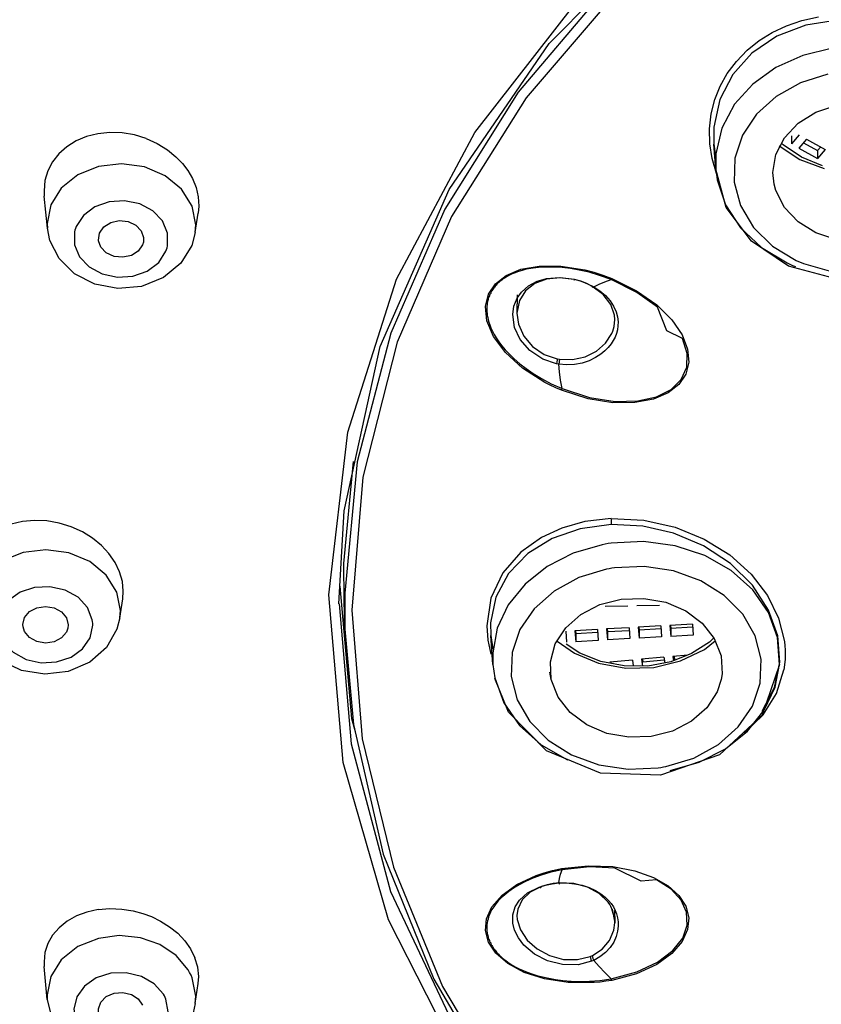
# Model space of a CAD drawing. Units: millimetres. Extents: x 270 to 814, y 42 to 724.
# Drawn here: x 318 to 323, y 590 to 596 of the extents above; entities that cross this region are included whole.
import ezdxf

# ---------------------------------------------------------------- set-up
doc = ezdxf.new("R2010")
doc.units = ezdxf.units.MM
doc.header["$LTSCALE"] = 65.395
doc.layers.get('0').update_dxf_attribs({"linetype": 'CONTINUOUS'})
doc.layers.add('_X2_98848BBE503C_X0__30534', color=7, linetype='CONTINUOUS')
doc.layers.add('_X2_98848BBE503C_X0__30535', color=7, linetype='CONTINUOUS')

msp = doc.modelspace()

# ---------------------------------------------------------------- linework, layer by layer
at = {"color": 6, "linetype": 'Continuous'}
for p, q in [((321.5444, 596.2564), (320.9376, 595.539)), ((321.607, 596.2239), (320.9905, 595.5012)), ((322.7116, 595.9783), (322.8138, 596.0132)), ((322.8138, 596.0132), (322.9233, 596.0379)), ((323.0497, 596.0142), (322.8398, 595.9818)), ((322.6179, 595.934), (322.7116, 595.9783)), ((322.8398, 595.9818), (322.6475, 595.908)), ((322.4516, 595.8158), (322.531, 595.8798)), ((322.6475, 595.908), (322.4836, 595.7972)), ((322.531, 595.8798), (322.6179, 595.934)), ((322.3803, 595.7423), (322.4516, 595.8158)), ((322.4836, 595.7972), (322.3565, 595.6562)), ((322.3197, 595.6615), (322.3803, 595.7423)), ((322.6421, 595.7012), (322.4893, 595.5918)), ((322.2722, 595.5773), (322.3197, 595.6615)), ((322.9848, 595.6572), (322.8036, 595.6005)), ((322.2376, 595.4901), (322.2722, 595.5773)), ((322.4893, 595.5918), (322.3689, 595.4586)), ((322.8036, 595.6005), (322.6428, 595.5107)), ((320.9376, 595.539), (320.4514, 594.7637)), ((320.9905, 595.5012), (320.4963, 594.7161)), ((322.2141, 595.3948), (322.2376, 595.4901)), ((322.6428, 595.5107), (322.5123, 595.3928)), ((322.9066, 595.4062), (323.0445, 595.4523)), ((322.2031, 595.2949), (322.2141, 595.3948)), ((322.7883, 595.3327), (322.9066, 595.4062)), ((322.2053, 595.1976), (322.2031, 595.2949)), ((322.2311, 595.3067), (322.2309, 595.195)), ((322.2433, 595.0281), (322.2309, 595.195)), ((322.2309, 595.195), (322.2412, 595.1154)), ((322.6637, 595.1841), (322.8008, 595.0937)), ((322.2443, 595.1317), (322.2433, 595.0281)), ((322.3697, 595.1011), (322.3653, 594.9429)), ((322.9504, 595.0506), (322.8112, 595.1081)), ((322.8008, 595.0937), (322.9603, 595.0327)), ((322.3132, 594.775), (322.2433, 595.0281)), ((322.2433, 595.0281), (322.2522, 594.9597)), ((322.2522, 594.9597), (322.3073, 594.7935)), ((322.3653, 594.9429), (322.4067, 594.7882)), ((322.4794, 594.5526), (322.3132, 594.775)), ((322.4067, 594.7882), (322.4928, 594.6443)), ((322.7889, 594.6805), (322.698, 594.7763)), ((320.4514, 594.7637), (320.0943, 593.9437)), ((320.4963, 594.7161), (320.1356, 593.8856)), ((322.4928, 594.6443), (322.6187, 594.5208)), ((322.7258, 594.387), (322.4794, 594.5526)), ((322.5455, 594.5109), (322.7166, 594.4087)), ((322.6187, 594.5208), (322.7766, 594.4252)), ((321.2181, 594.3881), (321.3772, 594.3632)), ((323.0897, 594.2903), (322.7258, 594.387)), ((322.824, 594.4047), (323.0093, 594.3516)), ((321.2109, 594.3124), (321.3079, 594.3007)), ((321.4957, 594.3289), (321.5555, 594.3065)), ((321.0463, 594.272), (320.985, 594.2236)), ((321.1248, 594.3019), (321.0463, 594.272)), ((321.2151, 594.3112), (321.1248, 594.3019)), ((321.3082, 594.2995), (321.2151, 594.3112)), ((321.4982, 594.1997), (321.4272, 594.2527)), ((321.5104, 594.2847), (321.5517, 594.2985)), ((321.5517, 594.2985), (321.5555, 594.3066)), ((321.7211, 594.2143), (321.5517, 594.2985)), ((321.5555, 594.3065), (321.7205, 594.2253)), ((320.9302, 594.1969), (320.9284, 594.0774)), ((320.985, 594.2236), (320.9449, 594.1599)), ((321.5486, 594.1347), (321.4982, 594.1997)), ((321.7205, 594.2253), (321.8536, 594.1316)), ((321.8576, 594.1167), (321.7211, 594.2143)), ((320.9449, 594.1599), (320.9284, 594.0774)), ((321.8536, 594.1316), (321.9538, 594.0321)), ((321.9191, 593.9595), (321.8576, 594.1167)), ((321.5711, 593.9876), (321.5761, 594.0348)), ((321.9538, 594.0321), (322.0216, 593.933)), ((320.0943, 593.9437), (319.8722, 593.0931)), ((320.973, 593.9255), (321.0316, 593.8565)), ((321.5148, 593.879), (321.5558, 593.9424)), ((322.0249, 593.909), (321.9191, 593.9595)), ((322.0216, 593.933), (322.0577, 593.8389)), ((320.1356, 593.8856), (319.9088, 592.9911)), ((321.0316, 593.8565), (321.1089, 593.8043)), ((321.1089, 593.8043), (321.1956, 593.7747)), ((321.2061, 593.7394), (321.1897, 593.7422)), ((321.1956, 593.7747), (321.211, 593.7719)), ((321.2109, 593.772), (321.2061, 593.7394)), ((321.2227, 593.5669), (321.2274, 593.5775)), ((321.3991, 593.5101), (321.2228, 593.5671)), ((321.2274, 593.5775), (321.4087, 593.5191)), ((321.4087, 593.5191), (321.5777, 593.4932)), ((319.7833, 592.42), (319.8479, 593.0953)), ((319.8723, 593.093), (319.7891, 592.2248)), ((319.9088, 592.9911), (319.8363, 592.1116)), ((321.3773, 592.6976), (321.2255, 592.6542)), ((321.5509, 592.7179), (321.3773, 592.6976)), ((321.5509, 592.7179), (321.768, 592.7074)), ((321.3458, 592.6501), (321.1624, 592.5867)), ((321.5512, 592.6779), (321.3458, 592.6501)), ((321.7609, 592.6674), (321.5512, 592.6779)), ((321.9639, 592.6213), (321.7609, 592.6674)), ((322.1619, 592.5383), (321.9639, 592.6213)), ((321.1624, 592.5867), (321.0006, 592.4869)), ((321.7651, 592.5657), (321.5527, 592.555)), ((321.975, 592.538), (321.7651, 592.5657)), ((322.1678, 592.5827), (322.3367, 592.4777)), ((320.9536, 592.4952), (320.8345, 592.3581)), ((322.1721, 592.4731), (321.975, 592.538)), ((321.0006, 592.4869), (320.8732, 592.355)), ((322.3367, 592.4777), (322.4779, 592.3504)), ((319.7851, 592.1818), (319.7833, 592.42)), ((321.521, 592.3831), (321.3369, 592.3274)), ((321.7705, 592.4009), (321.5736, 592.392)), ((321.965, 592.3718), (321.7705, 592.4009)), ((322.1453, 592.3063), (321.965, 592.3718)), ((320.8345, 592.3581), (320.7556, 592.1922)), ((320.8732, 592.355), (320.7896, 592.199)), ((321.3369, 592.3274), (321.1744, 592.2385)), ((322.2999, 592.2094), (322.1453, 592.3063)), ((321.1744, 592.2385), (321.0425, 592.1214)), ((322.5938, 592.1131), (322.4876, 592.2766)), ((322.5931, 592.0967), (322.4891, 592.2468)), ((319.7898, 592.1286), (319.7851, 592.1818)), ((319.7909, 591.9858), (319.7851, 592.1818)), ((319.7891, 592.2248), (319.7909, 591.9858)), ((320.7556, 592.1922), (320.7287, 592.0083)), ((320.7896, 592.199), (320.7544, 592.0285)), ((321.767, 592.1901), (321.9127, 592.164)), ((322.4222, 592.0859), (322.2999, 592.2094)), ((319.8363, 592.1116), (319.9043, 591.2602)), ((321.0425, 592.1214), (320.9487, 591.9837)), ((321.3516, 592.0841), (321.4768, 592.1486)), ((322.654, 591.9412), (322.5938, 592.1131)), ((322.6533, 591.9316), (322.5931, 592.0967)), ((322.66, 592.0601), (322.6983, 591.9042)), ((319.7909, 591.9858), (319.8468, 591.3552)), ((320.7287, 592.0083), (320.7353, 591.9145)), ((320.7544, 592.0285), (320.7551, 591.9444)), ((320.9487, 591.9837), (320.8969, 591.8312)), ((320.7353, 591.9145), (320.7553, 591.821)), ((320.7694, 591.7519), (320.7551, 591.9444)), ((320.7551, 591.9444), (320.7681, 591.8545)), ((321.1943, 591.9074), (321.3085, 591.8272)), ((322.17, 591.8526), (322.2403, 591.9102)), ((322.2312, 591.9295), (322.2018, 591.9002)), ((322.666, 591.7519), (322.6533, 591.9316)), ((322.6672, 591.7689), (322.654, 591.9412)), ((321.1498, 591.7705), (321.1821, 591.8884)), ((322.0113, 591.7759), (322.17, 591.8526)), ((320.7685, 591.8293), (320.7694, 591.7519)), ((320.8969, 591.8312), (320.8906, 591.6731)), ((321.3085, 591.8272), (321.4671, 591.7619)), ((321.637, 591.7429), (321.4824, 591.7726)), ((321.8337, 591.7337), (322.0113, 591.7759)), ((320.7694, 591.7519), (320.7821, 591.6647)), ((321.1559, 591.6527), (321.1498, 591.7705)), ((321.4671, 591.7619), (321.6484, 591.7288)), ((321.7948, 591.7426), (321.637, 591.7429)), ((321.6484, 591.7288), (321.8337, 591.7337)), ((321.9472, 591.7709), (321.7948, 591.7426)), ((322.666, 591.7519), (322.5499, 591.4184)), ((322.6368, 591.6037), (322.666, 591.7519)), ((322.6461, 591.5607), (322.6944, 591.7163)), ((320.7821, 591.6647), (320.8423, 591.4996)), ((320.8736, 591.4371), (320.7828, 591.6596)), ((320.8906, 591.6731), (320.9301, 591.5185)), ((321.1559, 591.6527), (321.1456, 591.7013)), ((321.2011, 591.5358), (321.1559, 591.6527)), ((322.2795, 591.6527), (322.2533, 591.5729)), ((320.9301, 591.5185), (321.0132, 591.3755)), ((320.8423, 591.4996), (320.9464, 591.3495)), ((321.1247, 591.1821), (320.8736, 591.4371)), ((322.5499, 591.4184), (322.2692, 591.1561)), ((319.8468, 591.3552), (320.0442, 590.4991)), ((320.9464, 591.3495), (321.0891, 591.2219)), ((321.0132, 591.3755), (321.1355, 591.252)), ((321.6684, 591.2713), (321.5228, 591.2973)), ((321.0891, 591.2219), (321.2634, 591.1231)), ((322.0986, 591.134), (322.2611, 591.2229)), ((321.4809, 591.0345), (321.1247, 591.1821)), ((322.2692, 591.1561), (321.8788, 591.021)), ((321.9145, 591.0782), (322.0986, 591.134)), ((321.6649, 591.0604), (321.8619, 591.0693)), ((321.8788, 591.021), (321.4809, 591.0345)), ((320.0442, 590.4991), (320.3781, 589.6712)), ((321.2228, 590.4027), (321.3992, 590.4219)), ((321.4084, 590.4141), (321.2274, 590.395)), ((321.3992, 590.4219), (321.5631, 590.4154)), ((321.577, 590.4063), (321.4084, 590.4141)), ((321.7511, 590.3185), (321.577, 590.4063)), ((320.928, 590.298), (321.0566, 590.3579)), ((321.1645, 590.3902), (321.2228, 590.4027)), ((321.2176, 590.3663), (321.2274, 590.395)), ((320.999, 590.2414), (321.0756, 590.2808)), ((321.0899, 590.2839), (321.0169, 590.2467)), ((321.305, 590.3034), (321.2109, 590.3078)), ((321.9283, 590.2891), (321.9998, 590.2249)), ((321.0169, 590.2467), (320.9631, 590.1949)), ((321.5326, 590.1797), (321.4733, 590.238)), ((322.0148, 590.194), (321.9478, 590.2665)), ((320.7267, 590.0708), (320.7627, 590.1503)), ((320.9631, 590.1949), (320.9338, 590.1333)), ((320.9338, 590.1333), (320.9284, 590.0925)), ((321.5574, 590.1344), (321.5761, 590.0433)), ((321.5749, 590.1263), (321.5761, 590.0507)), ((321.5699, 589.9947), (321.5761, 590.0433)), ((321.5761, 590.0433), (321.5761, 590.0507)), ((322.0652, 590.0779), (322.0577, 589.9992)), ((320.9512, 589.9965), (320.9961, 589.93)), ((322.0577, 589.9992), (322.0215, 589.9193)), ((320.9961, 589.93), (321.0619, 589.8715)), ((322.0215, 589.9193), (321.9535, 589.8409)), ((321.3292, 589.8005), (321.414, 589.8213)), ((321.414, 589.8213), (321.4273, 589.8271)), ((321.4273, 589.8271), (321.4929, 589.8693)), ((321.858, 589.7831), (321.9595, 589.8599)), ((321.4363, 589.7957), (321.4221, 589.7895)), ((321.472, 589.756), (321.4363, 589.7957)), ((321.11, 589.6726), (320.9755, 589.7159)), ((321.7203, 589.7067), (321.5555, 589.6632)), ((320.3781, 589.6712), (320.8427, 588.8856)), ((320.4362, 589.6238), (320.8797, 588.8773)), ((321.2666, 589.6486), (321.11, 589.6726)), ((321.4398, 589.6485), (321.2666, 589.6486))]:
    msp.add_line(p, q, dxfattribs=at)
at = {"color": 7, "linetype": 'Continuous'}
for p, q in [((322.7954, 595.2559), (322.7446, 595.1959)), ((322.7446, 595.2488), (322.7446, 595.1959)), ((322.8449, 595.2285), (322.7941, 595.1684)), ((322.8449, 595.2285), (322.9687, 595.1599)), ((322.7941, 595.1684), (322.9178, 595.0999)), ((322.8245, 595.2044), (322.9178, 595.1528)), ((322.9382, 595.1768), (322.9178, 595.1528)), ((322.9687, 595.1599), (322.9178, 595.0999)), ((322.9178, 595.1528), (322.9178, 595.0999)), ((321.6614, 592.1389), (321.5115, 592.1355)), ((321.8714, 592.1436), (321.7214, 592.1402)), ((321.2511, 591.9726), (321.2574, 591.9)), ((321.4606, 591.9845), (321.3109, 591.976)), ((321.3109, 591.976), (321.3172, 591.9034)), ((321.3155, 591.9764), (321.3172, 591.9563)), ((321.4606, 591.9845), (321.4668, 591.9118)), ((321.6701, 591.9963), (321.5204, 591.9879)), ((321.5204, 591.9879), (321.5267, 591.9152)), ((321.525, 591.9883), (321.5267, 591.9681)), ((321.6712, 591.9763), (321.5267, 591.9681)), ((321.5267, 591.9681), (321.5267, 591.9152)), ((321.6701, 591.9963), (321.6763, 591.9237)), ((321.8795, 592.0082), (321.7299, 591.9997)), ((321.7299, 591.9997), (321.7362, 591.9271)), ((321.7344, 592.0001), (321.7362, 591.98)), ((321.8807, 591.9882), (321.7362, 591.98)), ((321.7362, 591.98), (321.7362, 591.9271)), ((321.8795, 592.0082), (321.8858, 591.9356)), ((322.089, 592.02), (321.9394, 592.0116)), ((321.9394, 592.0116), (321.9457, 591.9389)), ((321.9439, 592.012), (321.9457, 591.9918)), ((322.0902, 592), (321.9457, 591.9918)), ((321.9457, 591.9918), (321.9457, 591.9389)), ((322.089, 592.02), (322.0953, 591.9474)), ((321.4617, 591.9645), (321.3172, 591.9563)), ((321.3172, 591.9563), (321.3172, 591.9034)), ((321.4668, 591.9118), (321.3172, 591.9034)), ((321.6763, 591.9237), (321.5267, 591.9152)), ((321.8858, 591.9356), (321.7362, 591.9271)), ((322.0953, 591.9474), (321.9457, 591.9389)), ((321.6923, 591.7816), (321.5433, 591.768)), ((321.6923, 591.7816), (321.6977, 591.7428)), ((321.901, 591.8005), (321.7519, 591.787)), ((321.7519, 591.787), (321.7581, 591.7427)), ((321.7591, 591.788), (321.762, 591.7675)), ((321.9028, 591.7803), (321.762, 591.7675)), ((321.901, 591.8005), (321.9062, 591.7633)), ((322.0593, 591.8149), (321.9606, 591.8059)), ((321.9606, 591.8059), (321.9645, 591.7778)), ((321.9678, 591.8069), (321.9707, 591.7865)), ((321.5505, 591.769), (321.5518, 591.7593))]:
    msp.add_line(p, q, dxfattribs=at)
at = {"color": 6, "linetype": 'Continuous'}
for points in [[(323.4209, 595.8201), (323.2188, 595.8425), (323.0154, 595.8295), (322.8202, 595.7817), (322.6421, 595.7012)], [(322.3565, 595.6562), (322.2708, 595.4906), (322.2311, 595.3067)], [(322.3689, 595.4586), (322.2838, 595.3008), (322.2443, 595.1317)], [(322.5123, 595.3928), (322.4197, 595.2539), (322.3697, 595.1011)], [(322.641, 595.1262), (322.6978, 595.2372), (322.7883, 595.3327)], [(322.2537, 594.9905), (322.2498, 594.9997), (322.2206, 595.1002), (322.2053, 595.1976)], [(322.8112, 595.1081), (322.6906, 595.1904), (322.682, 595.1997)], [(322.6299, 594.9289), (322.6216, 595.0071), (322.641, 595.1262)], [(322.698, 594.7763), (322.6409, 594.8878), (322.6299, 594.9289)], [(322.3073, 594.7935), (322.4067, 594.6413), (322.5455, 594.5109)], [(323.3388, 594.5613), (323.1913, 594.5457), (323.0441, 594.5614), (322.9069, 594.6073), (322.7889, 594.6805)], [(320.8574, 594.3264), (320.9544, 594.3667), (321.0756, 594.3883), (321.2181, 594.3881)], [(321.1329, 594.382), (321.0916, 594.3805), (321.0542, 594.3773), (321.0206, 594.3725), (320.9903, 594.3667)], [(321.5517, 594.2985), (321.4755, 594.3262), (321.4053, 594.347), (321.341, 594.3618), (321.2821, 594.3719), (321.2281, 594.3782), (321.1783, 594.3814), (321.1329, 594.382)], [(322.7166, 594.4087), (322.7345, 594.4005), (322.7526, 594.3927), (322.7709, 594.3852)], [(322.7766, 594.4252), (322.7922, 594.4181), (322.808, 594.4112), (322.824, 594.4047)], [(321.1123, 593.619), (320.9652, 593.7134), (320.8519, 593.8169), (320.7735, 593.923), (320.7298, 594.0261), (320.72, 594.1201), (320.7401, 594.2022), (320.7864, 594.2713), (320.8574, 594.3264)], [(320.9903, 594.3667), (320.9631, 594.3599), (320.9384, 594.3524), (320.9163, 594.3444), (320.8966, 594.3362), (320.8792, 594.3278), (320.8638, 594.3195), (320.8503, 594.3114), (320.8383, 594.3035), (320.8278, 594.2959), (320.8185, 594.2885), (320.8103, 594.2815), (320.8029, 594.2748), (320.7963, 594.2683), (320.7904, 594.262), (320.7849, 594.2558), (320.7798, 594.2497), (320.7751, 594.2436), (320.7706, 594.2374), (320.7661, 594.2309), (320.7617, 594.2243), (320.7574, 594.2194), (320.7557, 594.2134), (320.7549, 594.2072), (320.7506, 594.2031), (320.7491, 594.1996)], [(320.9297, 594.1754), (320.9577, 594.215), (321.0048, 594.2565), (321.0632, 594.2874), (321.1251, 594.3051), (321.2109, 594.3124)], [(321.3772, 594.3632), (321.4363, 594.3477), (321.4957, 594.3289)], [(321.3079, 594.3007), (321.3069, 594.2952), (321.3069, 594.2948), (321.3082, 594.2995)], [(321.3079, 594.3007), (321.3528, 594.2881), (321.3959, 594.2715), (321.4363, 594.2511)], [(321.4272, 594.2527), (321.3899, 594.2719), (321.3502, 594.2875), (321.3082, 594.2995)], [(321.4363, 594.2511), (321.4311, 594.2473), (321.4278, 594.2479), (321.4272, 594.2528)], [(321.4363, 594.2511), (321.472, 594.2689), (321.5104, 594.2847)], [(321.4363, 594.2511), (321.4775, 594.2242), (321.514, 594.1934), (321.5445, 594.1593), (321.5684, 594.123)], [(320.7491, 594.1996), (320.7475, 594.1961), (320.7475, 594.1911), (320.7429, 594.1856), (320.7397, 594.18), (320.7392, 594.1741), (320.7371, 594.1668), (320.7353, 594.1597), (320.7337, 594.1526), (320.7324, 594.1455), (320.7313, 594.1383), (320.7304, 594.1308), (320.7297, 594.123), (320.7292, 594.1146), (320.729, 594.1057), (320.7292, 594.096), (320.7297, 594.0855), (320.7307, 594.074), (320.7324, 594.0614), (320.7348, 594.0477), (320.7381, 594.0326), (320.7427, 594.0162), (320.7486, 593.9984), (320.7562, 593.9791), (320.7657, 593.9583), (320.7775, 593.936), (320.7914, 593.9126), (320.8081, 593.8878), (320.828, 593.8615), (320.8515, 593.8337), (320.8789, 593.8045), (320.9107, 593.774), (320.9472, 593.7424), (320.9889, 593.7101), (321.0366, 593.6771), (321.0916, 593.6437), (321.1549, 593.6102), (321.2274, 593.5775)], [(321.1897, 593.7422), (321.0994, 593.7719), (321.0129, 593.8288), (320.9491, 593.9022), (320.9119, 593.9826), (320.9002, 594.0668), (320.9084, 594.1231), (320.9297, 594.1754)], [(321.5761, 594.0348), (321.5737, 594.0625), (321.5486, 594.1347)], [(321.5684, 594.123), (321.585, 594.0863), (321.5943, 594.0517), (321.5978, 594.0204), (321.597, 593.9921), (321.5933, 593.9662), (321.5863, 593.9422), (321.5778, 593.9186)], [(320.9284, 594.0774), (320.9379, 594.0044), (320.973, 593.9255)], [(321.5558, 593.9424), (321.562, 593.9571), (321.5671, 593.9722), (321.5711, 593.9876)], [(321.5513, 593.8731), (321.5329, 593.85), (321.5104, 593.8271), (321.4826, 593.8046), (321.4482, 593.7826), (321.4065, 593.7624), (321.3593, 593.7468), (321.3087, 593.7374), (321.257, 593.7349), (321.2061, 593.7394)], [(321.3806, 593.7881), (321.4549, 593.8258), (321.5148, 593.879)], [(321.5778, 593.9186), (321.5661, 593.8959), (321.5513, 593.8731)], [(321.949, 593.5721), (322.0157, 593.6381), (322.0514, 593.7185), (322.0548, 593.8097), (322.0249, 593.909)], [(322.0577, 593.8389), (322.0653, 593.7518), (322.0459, 593.673), (321.9998, 593.6047), (321.9283, 593.5487)], [(321.1956, 593.7747), (321.1942, 593.7658), (321.1921, 593.7544), (321.1897, 593.7422)], [(321.2274, 593.5775), (321.2177, 593.6339), (321.2106, 593.6879), (321.2061, 593.7394)], [(321.211, 593.7719), (321.2971, 593.7695), (321.3806, 593.7881)], [(321.2228, 593.5671), (321.1852, 593.5832), (321.1483, 593.6005), (321.1123, 593.619)], [(321.9283, 593.5487), (321.8314, 593.5076), (321.7086, 593.485), (321.5631, 593.4843), (321.3991, 593.5101)], [(321.5777, 593.4932), (321.7274, 593.496), (321.8524, 593.5235), (321.949, 593.5721)], [(321.5509, 592.7181), (321.5526, 592.7044), (321.5527, 592.6902), (321.5512, 592.6779)], [(321.768, 592.7074), (321.9761, 592.6607), (322.1678, 592.5827)], [(321.2255, 592.6542), (321.0902, 592.5919), (320.9536, 592.4952)], [(321.5527, 592.555), (321.5326, 592.552), (321.5126, 592.5486), (321.4926, 592.5448)], [(321.4926, 592.5448), (321.3008, 592.4887), (321.1281, 592.4008)], [(322.4876, 592.2766), (322.3407, 592.4212), (322.1619, 592.5383)], [(322.4891, 592.2468), (322.3463, 592.3744), (322.1721, 592.4731)], [(321.1281, 592.4008), (320.9827, 592.285), (320.8711, 592.1469)], [(321.5736, 592.392), (321.556, 592.3894), (321.5385, 592.3864), (321.521, 592.3831)], [(322.4779, 592.3504), (322.5857, 592.21), (322.66, 592.0601)], [(321.4768, 592.1486), (321.6184, 592.1847), (321.767, 592.1901)], [(321.9127, 592.164), (322.045, 592.1082), (322.1546, 592.0269)], [(320.8711, 592.1469), (320.7986, 591.9926), (320.7685, 591.8293)], [(321.1821, 591.8884), (321.251, 591.9954), (321.3516, 592.0841)], [(322.5448, 591.7883), (322.5053, 591.9429), (322.4222, 592.0859)], [(322.1546, 592.0269), (322.2343, 591.9256), (322.279, 591.811)], [(322.6983, 591.9042), (322.7011, 591.8772), (322.7027, 591.8502), (322.7033, 591.8232)], [(321.4824, 591.7726), (321.3449, 591.8279), (321.2534, 591.8879)], [(322.2018, 591.9002), (322.0842, 591.8246), (321.9472, 591.7709)], [(322.2611, 591.2229), (322.393, 591.3401), (322.4867, 591.4778), (322.5385, 591.6302), (322.5448, 591.7883)], [(322.279, 591.811), (322.2856, 591.6908), (322.2795, 591.6527)], [(322.7033, 591.8232), (322.7023, 591.7871), (322.6993, 591.7514), (322.6944, 591.7163)], [(322.5499, 591.4445), (322.6325, 591.5997), (322.6672, 591.7689)], [(322.3074, 591.1955), (322.4528, 591.3113), (322.5643, 591.4495), (322.6368, 591.6037)], [(321.5228, 591.2973), (321.3904, 591.3531), (321.2808, 591.4345), (321.2011, 591.5358)], [(322.2533, 591.5729), (322.1844, 591.4659), (322.0838, 591.3772), (321.9586, 591.3127)], [(322.4323, 591.2994), (322.558, 591.4205), (322.6461, 591.5607)], [(319.9043, 591.2602), (320.1107, 590.4116), (320.4362, 589.6238)], [(321.1355, 591.252), (321.2901, 591.155), (321.4704, 591.0896), (321.6649, 591.0604)], [(321.9586, 591.3127), (321.817, 591.2766), (321.6684, 591.2713)], [(321.943, 591.0515), (322.1348, 591.1076), (322.3074, 591.1955)], [(321.8619, 591.0693), (321.8795, 591.072), (321.8971, 591.0749), (321.9145, 591.0782)], [(321.5631, 590.4154), (321.7087, 590.3879), (321.8314, 590.3446), (321.9283, 590.2891)], [(321.2274, 590.395), (321.1537, 590.3787), (321.0894, 590.3598), (321.0338, 590.3393), (320.9855, 590.3179)], [(321.0566, 590.3579), (321.1091, 590.3753), (321.1645, 590.3902)], [(321.2061, 590.3074), (321.2106, 590.3371), (321.2176, 590.3663)], [(321.2274, 590.395), (321.2258, 590.3972), (321.2242, 590.3998), (321.2227, 590.4029)], [(320.7627, 590.1503), (320.8297, 590.2274), (320.928, 590.298)], [(320.9855, 590.3179), (320.9435, 590.2958), (320.9068, 590.2736), (320.8749, 590.2515), (320.8476, 590.2298)], [(321.0756, 590.2808), (321.1171, 590.2937), (321.1608, 590.3026), (321.2061, 590.3074)], [(321.0756, 590.2808), (321.0819, 590.2769), (321.087, 590.278), (321.0899, 590.2839)], [(321.2109, 590.3078), (321.1691, 590.3036), (321.1287, 590.2957), (321.0899, 590.2839)], [(321.2061, 590.3074), (321.2079, 590.3027), (321.2096, 590.3027), (321.2109, 590.3078)], [(321.2061, 590.3074), (321.2574, 590.3078), (321.3088, 590.3029), (321.359, 590.2925)], [(321.4733, 590.238), (321.3952, 590.2798), (321.305, 590.3034)], [(321.359, 590.2925), (321.4063, 590.2772), (321.4486, 590.2579), (321.4839, 590.2364)], [(321.9478, 590.2665), (321.8514, 590.3287), (321.7511, 590.3185)], [(320.8476, 590.2298), (320.8243, 590.2087), (320.8047, 590.1883), (320.7883, 590.1686), (320.7747, 590.1499), (320.7634, 590.1317)], [(320.9178, 590.149), (320.9461, 590.1932), (320.999, 590.2414)], [(321.4839, 590.2364), (321.5122, 590.2144), (321.5347, 590.1925)], [(321.9998, 590.2249), (322.0459, 590.1539), (322.0652, 590.0779)], [(321.1307, 589.7929), (321.0454, 589.8373), (320.9748, 589.8972), (320.9383, 589.9452), (320.9133, 589.9964), (320.9022, 590.041), (320.9022, 590.0964), (320.9178, 590.149)], [(321.5572, 590.1373), (321.5502, 590.1518), (321.542, 590.1659), (321.5326, 590.1797)], [(321.5347, 590.1925), (321.5528, 590.1708), (321.5668, 590.1489), (321.579, 590.1264)], [(322.0551, 590.0294), (322.0511, 590.1139), (322.0148, 590.194)], [(320.7634, 590.1317), (320.7542, 590.1145), (320.7469, 590.0983), (320.7413, 590.0832), (320.737, 590.0691), (320.7338, 590.0561), (320.7316, 590.044), (320.7301, 590.0329), (320.7293, 590.0226), (320.729, 590.013), (320.729, 590.0041), (320.7294, 589.9958), (320.7301, 589.988), (320.731, 589.9805), (320.7322, 589.9732), (320.7335, 589.9661), (320.7352, 589.959), (320.737, 589.9518), (320.739, 589.9444), (320.7396, 589.9384), (320.7431, 589.933), (320.7476, 589.9279), (320.7475, 589.9225), (320.7491, 589.919)], [(320.9284, 590.0925), (320.9299, 590.0657), (320.9512, 589.9965)], [(321.5761, 590.0507), (321.5752, 590.0671), (321.5572, 590.1373)], [(321.579, 590.1264), (321.588, 590.1029), (321.5945, 590.0776), (321.5983, 590.0503), (321.5986, 590.0208), (321.5946, 589.989), (321.5851, 589.954), (321.5687, 589.9167)], [(320.9755, 589.7159), (320.8672, 589.7742), (320.7889, 589.8424), (320.7404, 589.9161), (320.7198, 589.9927), (320.7267, 590.0708)], [(321.9595, 589.8599), (322.0252, 589.9435), (322.0551, 590.0294)], [(321.4929, 589.8693), (321.5418, 589.9268), (321.5699, 589.9947)], [(320.7491, 589.919), (320.7506, 589.9155), (320.7548, 589.9117), (320.7555, 589.905), (320.7573, 589.899), (320.7616, 589.8943), (320.7657, 589.8876), (320.7699, 589.8812), (320.7742, 589.8749), (320.7787, 589.8687), (320.7834, 589.8625), (320.7884, 589.8563), (320.7939, 589.8499), (320.7999, 589.8432), (320.8066, 589.8361), (320.814, 589.8287), (320.8224, 589.8208), (320.8318, 589.8124), (320.8425, 589.8034), (320.8546, 589.7939), (320.8684, 589.7839), (320.884, 589.7735), (320.9016, 589.7626)], [(321.5687, 589.9167), (321.5449, 589.8801), (321.514, 589.8468), (321.4772, 589.8183), (321.4363, 589.7957)], [(321.0619, 589.8715), (321.144, 589.8272), (321.2357, 589.8024), (321.3292, 589.8005)], [(321.414, 589.8213), (321.4144, 589.8122), (321.4172, 589.801), (321.4221, 589.7895)], [(321.4272, 589.827), (321.4278, 589.8179), (321.4309, 589.8069), (321.4363, 589.7957)], [(321.9535, 589.8409), (321.8532, 589.7681), (321.7203, 589.7067)], [(320.9016, 589.7626), (320.9215, 589.7514), (320.9439, 589.74), (320.9689, 589.7285), (320.9963, 589.7173), (321.0267, 589.7063), (321.0604, 589.6957), (321.0977, 589.6859)], [(321.4221, 589.7895), (321.3342, 589.7668), (321.2301, 589.7675), (321.1307, 589.7929)], [(321.5517, 589.6741), (321.5104, 589.7155), (321.472, 589.756)], [(321.5517, 589.6741), (321.7214, 589.7191), (321.858, 589.7831)], [(321.0977, 589.6859), (321.1388, 589.6769), (321.1838, 589.669), (321.2331, 589.6627), (321.2863, 589.6583), (321.3444, 589.6565), (321.4077, 589.6579), (321.4769, 589.6634), (321.5517, 589.6741)], [(321.5555, 589.6632), (321.5173, 589.657), (321.4787, 589.6521), (321.4398, 589.6485)], [(321.5555, 589.6632), (321.5541, 589.6665), (321.5528, 589.6702), (321.5517, 589.6741)]]:
    msp.add_lwpolyline(points, dxfattribs=at)
at = {"layer": '_X2_98848BBE503C_X0__30534', "color": 7, "linetype": 'Continuous'}
for p, q in [((321.1425, 595.8597), (321.9913, 596.7227)), ((320.6504, 595.2713), (321.3113, 596.1217)), ((320.4807, 594.8951), (321.1425, 595.8597)), ((320.1324, 594.3025), (320.6504, 595.2713)), ((320.0245, 593.8556), (320.4807, 594.8951)), ((319.8096, 593.2891), (320.1324, 594.3025)), ((319.7864, 592.7694), (320.0245, 593.8556)), ((319.6838, 592.2126), (319.8096, 593.2891)), ((319.7511, 592.1535), (319.7864, 592.7694)), ((319.7578, 592.2704), (319.8339, 591.3948)), ((319.7777, 591.1045), (319.6838, 592.2126)), ((319.7519, 592.1533), (319.7519, 592.153)), ((319.8339, 591.3948), (319.8572, 591.3098)), ((320.093, 590.2519), (320.5453, 589.2942))]:
    msp.add_line(p, q, dxfattribs=at)
for points in [[(319.7519, 592.153), (319.8312, 591.2289), (320.093, 590.2519)], [(326.5704, 585.4777), (325.3136, 585.7401), (324.1121, 586.1614), (323.0582, 586.6991), (322.0925, 587.3761), (321.264, 588.1669), (320.5858, 589.0661), (320.0795, 590.0636), (319.7777, 591.1045)]]:
    msp.add_lwpolyline(points, dxfattribs=at)
at = {"layer": '_X2_98848BBE503C_X0__30535', "color": 7, "linetype": 'Continuous'}
for p, q in [((318.4756, 595.2317), (318.3974, 595.2555)), ((318.4756, 595.2317), (318.5489, 595.1985)), ((317.8558, 595.0771), (317.8249, 595.0174)), ((317.8216, 594.6391), (317.8014, 594.8514)), ((318.8003, 594.6113), (318.8196, 594.7374)), ((318.8002, 594.6104), (318.7765, 594.5243)), ((318.457, 594.5458), (318.4519, 594.5287)), ((318.7765, 594.5243), (318.7038, 594.4063)), ((317.9, 592.6877), (317.8177, 592.702)), ((318.3202, 592.1866), (318.324, 592.2367)), ((318.3008, 592.06), (318.3202, 592.1866)), ((318.301, 592.0612), (318.3046, 592.1089)), ((317.661, 592.0027), (317.6597, 592.0173)), ((317.9597, 592.0142), (317.9574, 591.9939)), ((318.1584, 590.1317), (318.0838, 590.1154)), ((318.769, 589.8719), (318.7985, 589.8133)), ((317.8215, 589.5376), (317.8011, 589.7553)), ((318.8203, 589.6415), (318.8236, 589.6892)), ((318.804, 589.5578), (318.78, 589.6806)), ((318.8005, 589.5101), (318.8203, 589.6415)), ((318.8005, 589.5102), (318.804, 589.5578)), ((317.8481, 589.4283), (317.8216, 589.5371))]:
    msp.add_line(p, q, dxfattribs=at)
for points in [[(318.3974, 595.2555), (318.3164, 595.2691), (318.2352, 595.2718), (318.1562, 595.2636), (318.0812, 595.2448), (318.0121, 595.2159), (317.9505, 595.1776), (317.898, 595.1309), (317.8558, 595.0771)], [(318.5489, 595.1985), (318.6162, 595.1568), (318.6724, 595.111), (318.7158, 595.0657), (318.7502, 595.0203), (318.7812, 594.9669), (318.8052, 594.9076), (318.8195, 594.8464), (318.8236, 594.7845), (318.8196, 594.7374)], [(318.4641, 595.0438), (318.3121, 595.0648), (318.1601, 595.0467), (318.0229, 594.9913)], [(318.78, 594.7841), (318.7101, 594.8962), (318.6013, 594.9857), (318.4641, 595.0438)], [(317.8249, 595.0174), (317.8061, 594.9532), (317.7997, 594.8862), (317.8014, 594.8514)], [(318.0229, 594.9913), (317.9141, 594.904), (317.8442, 594.7932)], [(317.8442, 594.7932), (317.8201, 594.67), (317.8216, 594.6391)], [(318.6172, 594.5218), (318.6175, 594.6064), (318.5837, 594.6864), (318.5199, 594.7531), (318.4333, 594.7995), (318.3331, 594.8206), (318.2304, 594.8141), (318.136, 594.7806), (318.0604, 594.7236), (318.0122, 594.6491)], [(318.8003, 594.6113), (318.804, 594.6604), (318.78, 594.7841)], [(318.7038, 594.4063), (318.5891, 594.3116), (318.4452, 594.254), (318.2886, 594.2396), (318.1355, 594.2688), (318.0013, 594.3377), (317.8997, 594.4376), (317.838, 594.5583), (317.8216, 594.6389)], [(318.0122, 594.6491), (318.0079, 594.6374), (318.0043, 594.6256), (318.0014, 594.6137)], [(318.1667, 594.6068), (318.1956, 594.6483), (318.2412, 594.677), (318.2971, 594.6893), (318.3557, 594.6832)], [(318.3557, 594.6832), (318.4071, 594.6592), (318.4429, 594.6218), (318.4588, 594.5762), (318.457, 594.5458)], [(318.0014, 594.6137), (318.0011, 594.5291), (318.0349, 594.4491), (318.0987, 594.3823), (318.1853, 594.336), (318.2855, 594.3149), (318.3883, 594.3214), (318.4826, 594.3549), (318.5582, 594.4119), (318.6065, 594.4864)], [(318.1605, 594.5542), (318.1598, 594.5592), (318.1667, 594.6068)], [(318.263, 594.4523), (318.2115, 594.4763), (318.1757, 594.5137), (318.1605, 594.5542)], [(318.4519, 594.5287), (318.423, 594.4872), (318.3774, 594.4585), (318.3215, 594.4462), (318.263, 594.4523)], [(318.6065, 594.4864), (318.6107, 594.4981), (318.6143, 594.5099), (318.6172, 594.5218)], [(317.8177, 592.702), (317.7372, 592.7055), (317.658, 592.6985), (317.5827, 592.6812), (317.5133, 592.654), (317.4515, 592.6177), (317.3988, 592.5731)], [(318.2995, 592.3661), (318.2697, 592.4282), (318.2294, 592.4866), (318.1793, 592.5404), (318.1204, 592.5883), (318.0535, 592.6297), (317.9793, 592.6633), (317.9, 592.6877)], [(317.8126, 592.512), (317.6606, 592.4941), (317.5234, 592.4389), (317.4146, 592.352)], [(318.2106, 592.3438), (318.1018, 592.433), (317.9646, 592.4909), (317.8126, 592.512)], [(318.324, 592.2367), (318.3178, 592.3018), (318.2995, 592.3661)], [(318.3046, 592.1089), (318.2805, 592.2321), (318.2106, 592.3438)], [(318.1189, 592.0489), (318.087, 592.1294), (318.0245, 592.1971), (317.9387, 592.2447), (317.839, 592.2671), (317.7361, 592.2622), (317.6412, 592.2303), (317.5645, 592.175), (317.5146, 592.1019), (317.4973, 592.0189)], [(317.6597, 592.0173), (317.6713, 592.064), (317.7036, 592.1026), (317.7519, 592.1283), (317.8097, 592.1371)], [(317.8097, 592.1371), (317.8675, 592.1271), (317.9157, 592.1005), (317.9481, 592.0611), (317.9597, 592.0142)], [(318.301, 592.0612), (318.2822, 591.9869), (318.2128, 591.8654), (318.1021, 591.7686), (317.9605, 591.7074), (317.8044, 591.6888), (317.6504, 591.7138), (317.5144, 591.7786), (317.4093, 591.8753), (317.3429, 591.9945), (317.322, 592.09)], [(318.1221, 592.0125), (318.1218, 592.0247), (318.1207, 592.0368), (318.1189, 592.0489)], [(317.5005, 591.9826), (317.5324, 591.902), (317.5949, 591.8344), (317.6807, 591.7868), (317.7804, 591.7643), (317.8833, 591.7693), (317.9782, 591.8011), (318.0549, 591.8565), (318.1048, 591.9296), (318.1221, 592.0125)], [(317.8097, 591.8944), (317.7519, 591.9044), (317.7036, 591.931), (317.6713, 591.9704), (317.661, 592.0027)], [(317.9574, 591.9939), (317.9481, 591.9675), (317.9157, 591.9288), (317.8675, 591.9032), (317.8097, 591.8944)], [(318.0838, 590.1154), (318.0141, 590.0894), (317.9518, 590.0544), (317.8988, 590.0115), (317.8562, 589.9618), (317.8251, 589.9065), (317.8061, 589.8471), (317.7997, 589.7849), (317.8011, 589.7553)], [(318.1584, 590.1317), (318.2361, 590.1382), (318.3153, 590.135), (318.3892, 590.1234), (318.4532, 590.1063), (318.5107, 590.085), (318.5712, 590.0555), (318.6306, 590.018), (318.6841, 589.9745), (318.7305, 589.9257), (318.769, 589.8719)], [(318.7533, 589.7337), (318.6742, 589.8275), (318.5658, 589.8999), (318.4369, 589.945), (318.2979, 589.9591), (318.16, 589.9412)], [(318.16, 589.9412), (318.0229, 589.8863), (317.9141, 589.7996)], [(317.9141, 589.7996), (317.8442, 589.6898), (317.8201, 589.5675), (317.8215, 589.5376)], [(318.8236, 589.6892), (318.8171, 589.7513), (318.7985, 589.8133)], [(318.5895, 589.5724), (318.5285, 589.641), (318.4435, 589.6898), (318.3441, 589.7136), (318.241, 589.7101), (318.1455, 589.6798), (318.0677, 589.6258), (318.0163, 589.554), (317.9969, 589.472), (318.0122, 589.3888)], [(318.78, 589.6806), (318.7721, 589.6986), (318.7632, 589.7164), (318.7533, 589.7337)], [(318.1606, 589.4507), (318.1598, 589.4751), (318.1757, 589.5199), (318.2115, 589.5564), (318.263, 589.5791)], [(318.263, 589.5791), (318.3215, 589.5841), (318.3774, 589.5708), (318.423, 589.5414), (318.4519, 589.4997)], [(318.6065, 589.5386), (318.6015, 589.5501), (318.5958, 589.5614), (318.5895, 589.5724)], [(318.8005, 589.5102), (318.7862, 589.4495), (318.7224, 589.3277), (318.6163, 589.2279), (318.477, 589.162), (318.3219, 589.1385), (318.1674, 589.1584), (318.0289, 589.2184)], [(318.0291, 589.3551), (318.0901, 589.2864), (318.1751, 589.2377), (318.2746, 589.2138), (318.3776, 589.2173), (318.4732, 589.2477), (318.5509, 589.3017), (318.6023, 589.3735), (318.6217, 589.4554), (318.6065, 589.5386)]]:
    msp.add_lwpolyline(points, dxfattribs=at)

doc.saveas('drawing.dxf')
